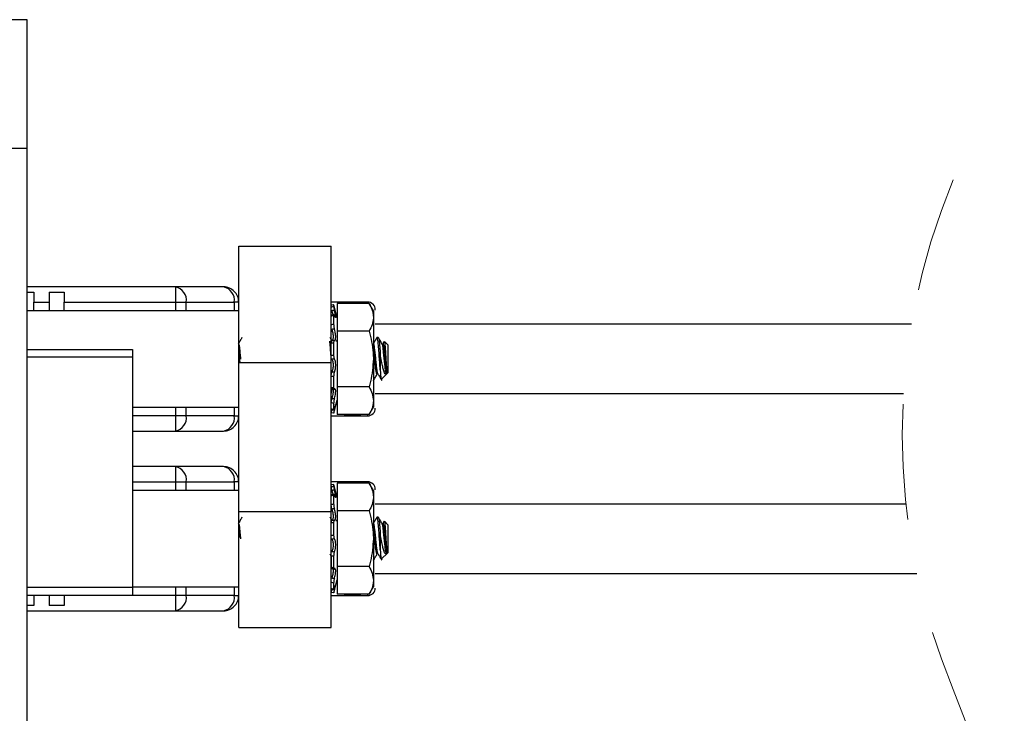
# Model space of a CAD drawing. Units: inches. Extents: x 0.3 to 8.1, y 0.3 to 10.7.
# Drawn here: x 5.4 to 6.3, y 3.6 to 4.2 of the extents above; entities that cross this region are included whole.
import ezdxf

# ---------------------------------------------------------------- set-up
doc = ezdxf.new("R2010")
doc.units = ezdxf.units.IN
doc.header["$MEASUREMENT"] = 0
doc.linetypes.add('HIDDEN', pattern=[0.075, 0.05, -0.025])

msp = doc.modelspace()

# ---------------------------------------------------------------- linework, layer by layer
at = {"color": 7, "linetype": 'Continuous', "lineweight": 25}
for p, q in [((5.45178, 4.18278), (5.43866, 4.18278)), ((5.45178, 4.07126), (5.45178, 4.18278)), ((5.45178, 4.07126), (5.43866, 4.07126)), ((5.45178, 3.12662), (5.45178, 4.07126)), ((5.63466, 3.88631), (5.63466, 3.98693)), ((5.63466, 3.98693), (5.71466, 3.98693)), ((5.71466, 3.88631), (5.71466, 3.98693)), ((5.58001, 3.95162), (5.45178, 3.95162)), ((5.58001, 3.95162), (5.58001, 3.93849)), ((5.62154, 3.95162), (5.58001, 3.95162)), ((5.45178, 3.94717), (5.45749, 3.94717)), ((5.45749, 3.94717), (5.45749, 3.93849)), ((5.47062, 3.94717), (5.48374, 3.94717)), ((5.47062, 3.94717), (5.47062, 3.93849)), ((5.48374, 3.94717), (5.48374, 3.93849)), ((5.45749, 3.93849), (5.47062, 3.93849)), ((5.45749, 3.93095), (5.45749, 3.93849)), ((5.47062, 3.93849), (5.47062, 3.93095)), ((5.48374, 3.93849), (5.58001, 3.93849)), ((5.48374, 3.93095), (5.48374, 3.93849)), ((5.58001, 3.93849), (5.58929, 3.93849)), ((5.58929, 3.93849), (5.63082, 3.93849)), ((5.63466, 3.93849), (5.63082, 3.93849)), ((5.74621, 3.93849), (5.71466, 3.93849)), ((5.71675, 3.93615), (5.71675, 3.93476)), ((5.71678, 3.93602), (5.71675, 3.93615)), ((5.71978, 3.92482), (5.71678, 3.93602)), ((5.71978, 3.93739), (5.71978, 3.91334)), ((5.7474, 3.93739), (5.71978, 3.93739)), ((5.72652, 3.93805), (5.73965, 3.93805)), ((5.72652, 3.93739), (5.72652, 3.93805)), ((5.73965, 3.93805), (5.73965, 3.93739)), ((5.75112, 3.93095), (5.7474, 3.93739)), ((5.63466, 3.93095), (5.45178, 3.93095)), ((5.7169, 3.92755), (5.71482, 3.92717)), ((5.71675, 3.92673), (5.71675, 3.9194)), ((5.75112, 3.93095), (5.75112, 3.92537)), ((5.75277, 3.9316), (5.75277, 3.93193)), ((5.75112, 3.92537), (5.75112, 3.88928)), ((6.21658, 3.91928), (5.75277, 3.91928)), ((5.71574, 3.91307), (5.71466, 3.91307)), ((5.71978, 3.91334), (5.71978, 3.86523)), ((5.7474, 3.91334), (5.71978, 3.91334)), ((5.71526, 3.90532), (5.71379, 3.90785)), ((5.71675, 3.903), (5.71675, 3.89253)), ((5.75533, 3.90795), (5.75429, 3.90795)), ((5.76047, 3.90437), (5.75928, 3.90234)), ((5.76047, 3.90437), (5.76053, 3.90445)), ((5.76366, 3.90137), (5.76059, 3.90443)), ((5.76366, 3.90137), (5.76366, 3.8772)), ((5.45178, 3.89754), (5.5428, 3.89754)), ((5.5428, 3.89754), (5.5428, 3.89098)), ((5.75708, 3.89376), (5.75708, 3.87976)), ((5.5428, 3.89098), (5.5428, 3.6915)), ((5.63466, 3.88631), (5.63466, 3.88928)), ((5.63466, 3.88631), (5.71466, 3.88631)), ((5.63466, 3.75743), (5.63466, 3.88631)), ((5.71466, 3.75743), (5.71466, 3.88631)), ((5.75112, 3.88928), (5.75112, 3.8532)), ((5.75796, 3.87149), (5.76366, 3.8772)), ((5.76249, 3.88077), (5.76249, 3.8761)), ((5.63464, 3.87074), (5.63466, 3.87078)), ((5.71675, 3.87404), (5.71675, 3.86443)), ((5.75112, 3.87062), (5.75116, 3.87062)), ((5.75116, 3.87062), (5.75132, 3.87105)), ((5.7474, 3.86523), (5.71978, 3.86523)), ((5.71978, 3.86523), (5.71978, 3.84117)), ((5.75277, 3.85928), (6.20966, 3.85928)), ((5.71675, 3.85089), (5.71675, 3.84581)), ((5.71678, 3.84255), (5.71978, 3.85375)), ((5.75112, 3.8532), (5.75112, 3.84762)), ((5.5428, 3.84762), (5.63466, 3.84762)), ((5.71547, 3.8461), (5.71528, 3.84536)), ((5.7474, 3.84117), (5.71978, 3.84117)), ((5.72652, 3.84051), (5.72652, 3.84117)), ((5.73965, 3.84117), (5.73965, 3.84051)), ((5.7474, 3.84117), (5.75112, 3.84762)), ((5.58929, 3.84007), (5.58001, 3.84007)), ((5.58001, 3.84007), (5.58001, 3.82694)), ((5.63082, 3.84007), (5.58929, 3.84007)), ((5.63082, 3.84007), (5.63466, 3.84007)), ((5.71466, 3.84007), (5.74621, 3.84007)), ((5.73965, 3.84051), (5.72652, 3.84051)), ((5.5428, 3.82694), (5.58001, 3.82694)), ((5.58001, 3.82694), (5.62154, 3.82694)), ((5.58001, 3.79612), (5.5428, 3.79612)), ((5.58001, 3.79612), (5.58001, 3.78299)), ((5.62154, 3.79612), (5.58001, 3.79612)), ((5.58001, 3.78299), (5.58929, 3.78299)), ((5.58929, 3.78299), (5.63082, 3.78299)), ((5.63466, 3.78299), (5.63082, 3.78299)), ((5.74621, 3.78299), (5.71466, 3.78299)), ((5.71978, 3.78189), (5.71978, 3.75784)), ((5.7474, 3.78189), (5.71978, 3.78189)), ((5.72652, 3.78255), (5.73965, 3.78255)), ((5.72652, 3.78189), (5.72652, 3.78255)), ((5.73965, 3.78255), (5.73965, 3.78189)), ((5.75112, 3.77545), (5.7474, 3.78189)), ((5.63466, 3.77545), (5.5428, 3.77545)), ((5.71675, 3.78065), (5.71675, 3.77926)), ((5.71678, 3.78052), (5.71675, 3.78065)), ((5.71978, 3.76931), (5.71678, 3.78052)), ((5.75112, 3.77545), (5.75112, 3.76987)), ((5.75277, 3.7761), (5.75277, 3.77643)), ((5.71466, 3.77163), (5.71469, 3.77117)), ((5.7169, 3.77205), (5.71482, 3.77167)), ((5.71675, 3.77123), (5.71675, 3.7639)), ((5.75112, 3.76987), (5.75112, 3.73378)), ((5.63466, 3.65709), (5.63466, 3.75743)), ((5.63466, 3.75743), (5.71466, 3.75743)), ((5.71574, 3.75757), (5.71466, 3.75757)), ((5.71466, 3.65709), (5.71466, 3.75743)), ((5.7474, 3.75784), (5.71978, 3.75784)), ((5.71978, 3.75784), (5.71978, 3.70972)), ((6.2117, 3.76378), (5.75277, 3.76378)), ((5.71526, 3.74981), (5.71379, 3.75235)), ((5.71675, 3.7475), (5.71675, 3.73703)), ((5.75533, 3.75245), (5.75429, 3.75245)), ((5.76047, 3.74887), (5.75928, 3.74684)), ((5.76047, 3.74887), (5.76053, 3.74895)), ((5.76366, 3.74587), (5.76059, 3.74893)), ((5.76366, 3.74587), (5.76366, 3.7217)), ((5.75112, 3.73378), (5.75112, 3.6977)), ((5.75708, 3.73826), (5.75708, 3.72426)), ((5.75796, 3.71599), (5.76366, 3.7217)), ((5.76249, 3.72527), (5.76249, 3.7206)), ((5.71345, 3.72072), (5.71466, 3.71865)), ((5.71466, 3.71884), (5.71466, 3.70911)), ((5.71675, 3.71854), (5.71675, 3.70893)), ((5.75112, 3.71512), (5.75116, 3.71512)), ((5.75116, 3.71512), (5.75132, 3.71555)), ((5.71978, 3.70972), (5.71978, 3.68567)), ((5.7474, 3.70972), (5.71978, 3.70972)), ((5.71678, 3.68705), (5.71978, 3.69825)), ((5.75112, 3.6977), (5.75112, 3.69211)), ((5.75277, 3.70378), (6.22125, 3.70378)), ((5.5428, 3.69211), (5.63466, 3.69211)), ((5.5428, 3.6915), (5.5428, 3.68494)), ((5.71547, 3.6906), (5.71528, 3.68986)), ((5.71675, 3.69539), (5.71675, 3.69031)), ((5.7474, 3.68567), (5.75112, 3.69211)), ((5.45178, 3.68494), (5.5428, 3.68494)), ((5.45749, 3.68457), (5.45749, 3.68494)), ((5.45749, 3.68457), (5.45749, 3.67589)), ((5.47062, 3.68457), (5.45749, 3.68457)), ((5.47062, 3.68494), (5.47062, 3.68457)), ((5.47062, 3.68457), (5.47062, 3.67589)), ((5.48374, 3.68457), (5.48374, 3.68494)), ((5.58001, 3.68457), (5.48374, 3.68457)), ((5.48374, 3.68457), (5.48374, 3.67589)), ((5.58929, 3.68457), (5.58001, 3.68457)), ((5.58001, 3.68457), (5.58001, 3.67144)), ((5.63082, 3.68457), (5.58929, 3.68457)), ((5.63082, 3.68457), (5.63466, 3.68457)), ((5.71466, 3.68457), (5.74621, 3.68457)), ((5.7474, 3.68567), (5.71978, 3.68567)), ((5.72652, 3.68501), (5.72652, 3.68567)), ((5.73965, 3.68501), (5.72652, 3.68501)), ((5.73965, 3.68567), (5.73965, 3.68501)), ((5.45749, 3.67589), (5.45178, 3.67589)), ((5.45178, 3.67144), (5.58001, 3.67144)), ((5.48374, 3.67589), (5.47062, 3.67589)), ((5.58001, 3.67144), (5.62154, 3.67144)), ((5.63466, 3.65709), (5.71466, 3.65709))]:
    msp.add_line(p, q, dxfattribs=at)
at = {"color": 8, "linetype": 'Continuous', "lineweight": 25}
for p, q in [((5.58001, 3.93849), (5.58001, 3.93095)), ((5.58929, 3.93095), (5.58929, 3.93849)), ((5.63082, 3.93849), (5.63082, 3.93095)), ((5.74621, 3.93739), (5.74621, 3.93849)), ((5.45178, 3.89098), (5.5428, 3.89098)), ((5.58001, 3.84762), (5.58001, 3.84007)), ((5.58929, 3.84007), (5.58929, 3.84762)), ((5.63082, 3.84762), (5.63082, 3.84007)), ((5.74621, 3.84007), (5.74621, 3.84117)), ((5.58001, 3.84007), (5.5428, 3.84007)), ((5.5428, 3.78299), (5.58001, 3.78299)), ((5.58001, 3.78299), (5.58001, 3.77545)), ((5.58929, 3.77545), (5.58929, 3.78299)), ((5.63082, 3.78299), (5.63082, 3.77545)), ((5.74621, 3.78189), (5.74621, 3.78299)), ((5.5428, 3.6915), (5.45178, 3.6915)), ((5.58001, 3.69211), (5.58001, 3.68457)), ((5.58929, 3.68457), (5.58929, 3.69211)), ((5.63082, 3.69211), (5.63082, 3.68457)), ((5.74621, 3.68457), (5.74621, 3.68567))]:
    msp.add_line(p, q, dxfattribs=at)
at = {"color": 7, "linetype": 'Continuous', "lineweight": 25, "flags": 128}
for points in [[(5.71675, 3.93615), (5.71531, 3.93577), (5.71466, 3.93559)], [(5.71675, 3.84241), (5.71531, 3.8428), (5.71466, 3.84297)], [(5.71528, 3.84536), (5.71617, 3.84521), (5.71742, 3.84499)], [(5.71675, 3.78065), (5.71531, 3.78027), (5.71466, 3.78009)], [(5.71675, 3.68691), (5.71531, 3.6873), (5.71466, 3.68747)], [(5.71528, 3.68986), (5.71617, 3.68971), (5.71742, 3.68949)]]:
    msp.add_lwpolyline(points, dxfattribs=at)
at = {"color": 7, "linetype": 'HIDDEN', "lineweight": 18}
for centre, start, end in [((6.78197, 3.82374), 157.38014, 202.61986), ((5.72337, 3.38266), 337.38014, 22.61986)]:
    msp.add_arc(centre, 0.57341, start, end, dxfattribs=at)
at = {"color": 7, "linetype": 'Continuous', "lineweight": 25}
for centre, radius, start, end in [((5.57769, 3.94013), 0.01171, 351.95001, 78.57871), ((5.61922, 3.94013), 0.01171, 351.95051, 78.57849), ((5.62154, 3.93849), 0.01312, 359.99979, 90.00043), ((5.74621, 3.93193), 0.00656, 359.99994, 90.00006), ((5.74621, 3.84663), 0.00656, 270.0003, 359.9997), ((5.57769, 3.83843), 0.01171, 281.42164, 8.04974), ((5.61922, 3.83843), 0.01171, 281.42186, 8.04923), ((5.62154, 3.84007), 0.01312, 269.99994, 359.99995), ((5.57769, 3.78463), 0.01171, 351.95021, 78.57841), ((5.61922, 3.78463), 0.01171, 351.95072, 78.57819), ((5.62154, 3.78299), 0.01312, 0.00005, 90.00006), ((5.74621, 3.77643), 0.00656, 0.0003, 89.9997), ((5.74621, 3.69113), 0.00656, 270.0003, 359.9997), ((5.57769, 3.68293), 0.01171, 281.42164, 8.04974), ((5.61922, 3.68293), 0.01171, 281.42186, 8.04923), ((5.62154, 3.68457), 0.01312, 269.99994, 359.99995)]:
    msp.add_arc(centre, radius, start, end, dxfattribs=at)
for points, knots in [([(5.71466, 3.93419), (5.71488, 3.93425), (5.71557, 3.93444), (5.71627, 3.93463), (5.71675, 3.93476)], [0, 0, 0, 0, 0.311714, 1, 1, 1, 1]), ([(5.71675, 3.93476), (5.71676, 3.93461), (5.71679, 3.93421), (5.71694, 3.93349), (5.71714, 3.93252), (5.71732, 3.9318), (5.71742, 3.93141)], [0, 0, 0, 0, 0.130803, 0.353203, 0.642627, 1, 1, 1, 1]), ([(5.7474, 3.93739), (5.74767, 3.93691), (5.74847, 3.93548), (5.7496, 3.93304), (5.75044, 3.93051), (5.75087, 3.92846), (5.75108, 3.92692), (5.7511, 3.92588), (5.75112, 3.92537)], [0, 0, 0, 0, 0.130475, 0.385647, 0.633787, 0.756429, 0.878432, 1, 1, 1, 1]), ([(5.71675, 3.92673), (5.71627, 3.92664), (5.71557, 3.92652), (5.71488, 3.9264), (5.71466, 3.92636)], [0, 0, 0, 0, 0.688618, 1, 1, 1, 1]), ([(5.71742, 3.93141), (5.717, 3.93133), (5.71629, 3.93121), (5.71558, 3.93108), (5.71528, 3.93103)], [0, 0, 0, 0, 0.583018, 1, 1, 1, 1]), ([(5.71528, 3.93103), (5.71529, 3.93098), (5.71548, 3.93025), (5.71577, 3.92905), (5.71598, 3.92788), (5.71607, 3.9274)], [0, 0, 0, 0, 0.037943, 0.607251, 1, 1, 1, 1]), ([(5.71742, 3.9266), (5.7174, 3.92664), (5.71736, 3.92675), (5.71729, 3.9269), (5.71722, 3.92705), (5.71716, 3.92717), (5.71709, 3.92728), (5.71702, 3.92737), (5.71695, 3.92742), (5.71688, 3.92742), (5.71683, 3.92736), (5.7168, 3.92728), (5.71677, 3.92718), (5.71676, 3.92705), (5.71675, 3.9269), (5.71675, 3.92679), (5.71675, 3.92673)], [0, 0, 0, 0, 0.080456, 0.20319, 0.290662, 0.367329, 0.430173, 0.523029, 0.554484, 0.578843, 0.625555, 0.676466, 0.734577, 0.807437, 0.896024, 1, 1, 1, 1]), ([(5.71742, 3.9266), (5.71746, 3.92649), (5.71765, 3.92604), (5.71779, 3.92554), (5.71843, 3.92487), (5.71857, 3.92578), (5.71843, 3.9266), (5.7182, 3.92812), (5.71784, 3.92973), (5.71755, 3.93087), (5.71742, 3.93141)], [0, 0, 0, 0, 0.042235, 0.170986, 0.222181, 0.276944, 0.399272, 0.578354, 0.800753, 1, 1, 1, 1]), ([(5.71466, 3.91894), (5.71488, 3.91899), (5.71557, 3.91915), (5.71627, 3.9193), (5.71675, 3.9194)], [0, 0, 0, 0, 0.311911, 1, 1, 1, 1]), ([(5.71675, 3.9194), (5.71676, 3.91908), (5.71678, 3.91839), (5.71692, 3.91734), (5.71711, 3.91625), (5.71732, 3.91554), (5.71742, 3.91519)], [0, 0, 0, 0, 0.225974, 0.483017, 0.743289, 1, 1, 1, 1]), ([(5.75112, 3.92537), (5.75111, 3.92508), (5.75108, 3.9229), (5.7502, 3.91867), (5.74835, 3.91516), (5.7474, 3.91334)], [0, 0, 0, 0, 0.0672507, 0.5159965, 1, 1, 1, 1]), ([(5.71742, 3.91519), (5.717, 3.91513), (5.71629, 3.91504), (5.71558, 3.91493), (5.71528, 3.91489)], [0, 0, 0, 0, 0.582931, 1, 1, 1, 1]), ([(5.71528, 3.91489), (5.71529, 3.91485), (5.7155, 3.91418), (5.71583, 3.91282), (5.71616, 3.91083), (5.7163, 3.90894), (5.71626, 3.90733), (5.71606, 3.90622), (5.71575, 3.90541), (5.71539, 3.90536), (5.71528, 3.90534)], [0, 0, 0, 0, 0.011572, 0.209113, 0.419812, 0.615268, 0.77673, 0.895452, 0.968994, 1, 1, 1, 1]), ([(5.71742, 3.90537), (5.71746, 3.90536), (5.7177, 3.90528), (5.71823, 3.90579), (5.71841, 3.90681), (5.71856, 3.90828), (5.71847, 3.91004), (5.71823, 3.91192), (5.71788, 3.91366), (5.71756, 3.91473), (5.71742, 3.91519)], [0, 0, 0, 0, 0.012999, 0.068798, 0.170756, 0.316806, 0.490398, 0.676568, 0.86196, 1, 1, 1, 1]), ([(5.7474, 3.91334), (5.74894, 3.90714), (5.75091, 3.8992), (5.75108, 3.89107), (5.75112, 3.88928)], [0, 0, 0, 0, 0.780908, 1, 1, 1, 1]), ([(5.63747, 3.90781), (5.63694, 3.90689), (5.63588, 3.90507), (5.63481, 3.90325), (5.63428, 3.90234)], [0, 0, 0, 0, 0.500648, 1, 1, 1, 1]), ([(5.63658, 3.88923), (5.63658, 3.88925), (5.6364, 3.89097), (5.63611, 3.89412), (5.63555, 3.89816), (5.63538, 3.9009), (5.63478, 3.90199), (5.63466, 3.90222)], [0, 0, 0, 0, 0.003828, 0.394603, 0.716192, 0.942522, 1, 1, 1, 1]), ([(5.71466, 3.88988), (5.71449, 3.89208), (5.71416, 3.89626), (5.71387, 3.90116), (5.7135, 3.90382), (5.7134, 3.90453)], [0, 0, 0, 0, 0.451168, 0.855632, 1, 1, 1, 1]), ([(5.71366, 3.90795), (5.71385, 3.90749), (5.71449, 3.90588), (5.71459, 3.90413), (5.71466, 3.90289)], [0, 0, 0, 0, 0.287656, 1, 1, 1, 1]), ([(5.71675, 3.903), (5.71627, 3.90299), (5.71557, 3.90298), (5.71488, 3.90297), (5.71466, 3.90297)], [0, 0, 0, 0, 0.688446, 1, 1, 1, 1]), ([(5.71528, 3.90534), (5.71558, 3.90534), (5.71629, 3.90535), (5.717, 3.90536), (5.71742, 3.90537)], [0, 0, 0, 0, 0.416903, 1, 1, 1, 1]), ([(5.71742, 3.90537), (5.71732, 3.90536), (5.71705, 3.90532), (5.71691, 3.90474), (5.71676, 3.90401), (5.71675, 3.90338), (5.71675, 3.903)], [0, 0, 0, 0, 0.104279, 0.289169, 0.580353, 1, 1, 1, 1]), ([(5.71978, 3.90606), (5.71959, 3.90573), (5.71929, 3.90521), (5.71899, 3.90469), (5.71888, 3.90451)], [0, 0, 0, 0, 0.637185, 1, 1, 1, 1]), ([(5.75413, 3.90781), (5.7536, 3.90689), (5.75254, 3.90507), (5.75148, 3.90325), (5.75095, 3.90234)], [0, 0, 0, 0, 0.50065, 1, 1, 1, 1]), ([(5.75512, 3.87644), (5.75501, 3.87663), (5.75443, 3.8777), (5.75438, 3.87925), (5.75401, 3.88179), (5.75372, 3.88491), (5.75322, 3.88945), (5.75277, 3.89411), (5.75223, 3.89817), (5.75202, 3.90101), (5.75135, 3.90221), (5.75116, 3.90253)], [0, 0, 0, 0, 0.024575, 0.137103, 0.16829, 0.316331, 0.491288, 0.685576, 0.845466, 0.957995, 1, 1, 1, 1]), ([(5.75708, 3.87976), (5.75697, 3.88126), (5.75673, 3.88443), (5.75631, 3.89005), (5.7559, 3.89589), (5.75534, 3.9023), (5.75518, 3.90481), (5.7544, 3.90846), (5.75418, 3.90768), (5.75412, 3.90749)], [0, 0, 0, 0, 0.15622, 0.3307125, 0.5812573, 0.7873253, 0.9315936, 0.9832239, 1, 1, 1, 1]), ([(5.75533, 3.90795), (5.75551, 3.90749), (5.75621, 3.90573), (5.75638, 3.9018), (5.75681, 3.89756), (5.75701, 3.89467), (5.75708, 3.89376)], [0, 0, 0, 0, 0.103912, 0.394271, 0.80901, 1, 1, 1, 1]), ([(5.75863, 3.90241), (5.7581, 3.90331), (5.75704, 3.90513), (5.75598, 3.90694), (5.75545, 3.90785)], [0, 0, 0, 0, 0.4995673, 1, 1, 1, 1]), ([(5.76249, 3.8761), (5.76233, 3.8765), (5.76182, 3.87773), (5.7615, 3.88048), (5.76103, 3.88446), (5.76053, 3.88928), (5.76007, 3.89411), (5.75951, 3.89816), (5.75934, 3.90089), (5.75874, 3.90198), (5.75862, 3.9022)], [0, 0, 0, 0, 0.049126, 0.150266, 0.310312, 0.504791, 0.69927, 0.859317, 0.971956, 1, 1, 1, 1]), ([(5.76249, 3.88077), (5.76235, 3.88207), (5.76203, 3.8849), (5.76155, 3.88948), (5.76111, 3.894), (5.76056, 3.89847), (5.76037, 3.90043), (5.75959, 3.90292), (5.75935, 3.9023), (5.75928, 3.90212)], [0, 0, 0, 0, 0.174279, 0.380244, 0.608967, 0.797194, 0.929667, 0.979298, 1, 1, 1, 1]), ([(5.76059, 3.90443), (5.76059, 3.90443), (5.76073, 3.90439), (5.76071, 3.90402), (5.76083, 3.90366), (5.76092, 3.90297), (5.76102, 3.90218), (5.76111, 3.90126), (5.76121, 3.90014), (5.76131, 3.89891), (5.7614, 3.8976), (5.76149, 3.89614), (5.76158, 3.89461), (5.76168, 3.89305), (5.76177, 3.89147), (5.76187, 3.8899), (5.76197, 3.88833), (5.76207, 3.88681), (5.76217, 3.88533), (5.76226, 3.88396), (5.76234, 3.88281), (5.76241, 3.88177), (5.76247, 3.88101), (5.76249, 3.88077)], [0, 0, 0, 0, 0.00021, 0.017378, 0.033327, 0.052392, 0.103212, 0.134861, 0.168599, 0.246337, 0.289976, 0.334714, 0.431477, 0.482976, 0.531627, 0.631588, 0.682195, 0.729933, 0.823759, 0.869129, 0.903874, 0.969543, 1, 1, 1, 1]), ([(5.63584, 3.88643), (5.63574, 3.88738), (5.63545, 3.89004), (5.63509, 3.89368), (5.63477, 3.89637), (5.63466, 3.89735)], [0, 0, 0, 0, 0.26098, 0.729705, 1, 1, 1, 1]), ([(5.71466, 3.89236), (5.71488, 3.89238), (5.71557, 3.89245), (5.71627, 3.8925), (5.71675, 3.89253)], [0, 0, 0, 0, 0.31175, 1, 1, 1, 1]), ([(5.71675, 3.89253), (5.71675, 3.89216), (5.71677, 3.89145), (5.7169, 3.89047), (5.71706, 3.88966), (5.71731, 3.88925), (5.71742, 3.88908)], [0, 0, 0, 0, 0.313164, 0.600308, 0.832048, 1, 1, 1, 1]), ([(5.75449, 3.87643), (5.75445, 3.87622), (5.75439, 3.87594), (5.75378, 3.87634), (5.7537, 3.87784), (5.75305, 3.88042), (5.75274, 3.88448), (5.7522, 3.88928), (5.75167, 3.8941), (5.75142, 3.89733), (5.75114, 3.89883), (5.75112, 3.89894)], [0, 0, 0, 0, 0.019129, 0.025366, 0.080266, 0.193293, 0.37215, 0.589487, 0.806823, 0.98568, 1, 1, 1, 1]), ([(5.76249, 3.8761), (5.76209, 3.87615), (5.76093, 3.87628), (5.76017, 3.87881), (5.75929, 3.88186), (5.7584, 3.88649), (5.75763, 3.89051), (5.75719, 3.89312), (5.75708, 3.89376)], [0, 0, 0, 0, 0.059189, 0.173033, 0.353682, 0.58614, 0.898142, 1, 1, 1, 1]), ([(5.71742, 3.88908), (5.717, 3.88906), (5.71629, 3.88902), (5.71558, 3.88898), (5.71528, 3.88897)], [0, 0, 0, 0, 0.583009, 1, 1, 1, 1]), ([(5.71528, 3.88897), (5.71529, 3.88895), (5.71554, 3.88863), (5.71588, 3.88773), (5.71618, 3.8862), (5.71631, 3.88436), (5.71625, 3.88245), (5.71601, 3.88065), (5.7157, 3.87923), (5.71539, 3.87846), (5.71528, 3.8782)], [0, 0, 0, 0, 0.005132, 0.109507, 0.257192, 0.429321, 0.606591, 0.775143, 0.923561, 1, 1, 1, 1]), ([(5.71742, 3.878), (5.71746, 3.87809), (5.71773, 3.87865), (5.71809, 3.87986), (5.71841, 3.88167), (5.71854, 3.88362), (5.71849, 3.88549), (5.71826, 3.88709), (5.71796, 3.88831), (5.71756, 3.88887), (5.71742, 3.88908)], [0, 0, 0, 0, 0.0264, 0.162941, 0.331125, 0.508186, 0.675227, 0.820395, 0.934892, 1, 1, 1, 1]), ([(5.75112, 3.88928), (5.75063, 3.88272), (5.75002, 3.87458), (5.74782, 3.86675), (5.7474, 3.86523)], [0, 0, 0, 0, 0.805274, 1, 1, 1, 1]), ([(5.71466, 3.87434), (5.71467, 3.87471), (5.71469, 3.87545), (5.71482, 3.87652), (5.71499, 3.87744), (5.7152, 3.87797), (5.71528, 3.8782)], [0, 0, 0, 0, 0.282645, 0.565327, 0.817954, 1, 1, 1, 1]), ([(5.71528, 3.8782), (5.71558, 3.87817), (5.71629, 3.8781), (5.717, 3.87804), (5.71742, 3.878)], [0, 0, 0, 0, 0.417043, 1, 1, 1, 1]), ([(5.71742, 3.878), (5.71732, 3.87777), (5.71711, 3.87724), (5.71692, 3.87631), (5.71678, 3.87522), (5.71676, 3.87445), (5.71675, 3.87404)], [0, 0, 0, 0, 0.184356, 0.424141, 0.695859, 1, 1, 1, 1]), ([(5.75131, 3.87074), (5.75184, 3.87166), (5.7529, 3.87348), (5.75396, 3.8753), (5.7545, 3.87621)], [0, 0, 0, 0, 0.5005981, 1, 1, 1, 1]), ([(5.75511, 3.87622), (5.75565, 3.87531), (5.75671, 3.87349), (5.75777, 3.87167), (5.7583, 3.87076)], [0, 0, 0, 0, 0.499354, 1, 1, 1, 1]), ([(5.75708, 3.87976), (5.7571, 3.87935), (5.75714, 3.87855), (5.75721, 3.87739), (5.75728, 3.8763), (5.75735, 3.87531), (5.75742, 3.87442), (5.75749, 3.87365), (5.75756, 3.87298), (5.75764, 3.87244), (5.7577, 3.87202), (5.75779, 3.87172), (5.75782, 3.87155), (5.75792, 3.87145), (5.75794, 3.87149), (5.75795, 3.8715)], [0, 0, 0, 0, 0.146516, 0.284864, 0.415707, 0.535821, 0.639766, 0.731871, 0.812299, 0.878795, 0.928731, 0.964878, 0.986646, 0.99605, 1, 1, 1, 1]), ([(5.71675, 3.87404), (5.71627, 3.87411), (5.71557, 3.8742), (5.71488, 3.87431), (5.71466, 3.87434)], [0, 0, 0, 0, 0.6881385, 1, 1, 1, 1]), ([(5.71528, 3.86317), (5.71519, 3.86309), (5.71501, 3.86293), (5.71474, 3.86336), (5.71469, 3.86388), (5.71467, 3.86435), (5.71466, 3.86461)], [0, 0, 0, 0, 0.148926, 0.302995, 0.60151, 1, 1, 1, 1]), ([(5.71466, 3.86461), (5.71488, 3.86459), (5.71557, 3.86454), (5.71627, 3.86447), (5.71675, 3.86443)], [0, 0, 0, 0, 0.311439, 1, 1, 1, 1]), ([(5.71513, 3.86308), (5.71509, 3.86295), (5.71496, 3.86246), (5.71482, 3.86161), (5.71469, 3.86058), (5.71467, 3.85992), (5.71466, 3.85963)], [0, 0, 0, 0, 0.114815, 0.433179, 0.745859, 1, 1, 1, 1]), ([(5.71742, 3.86304), (5.717, 3.86307), (5.71629, 3.86311), (5.71558, 3.86315), (5.71528, 3.86317)], [0, 0, 0, 0, 0.583147, 1, 1, 1, 1]), ([(5.716, 3.86313), (5.71605, 3.86306), (5.71632, 3.8627), (5.71626, 3.86165), (5.71625, 3.86018), (5.71598, 3.85839), (5.71565, 3.85673), (5.71538, 3.85569), (5.71528, 3.85529)], [0, 0, 0, 0, 0.02937, 0.170246, 0.364736, 0.59516, 0.844667, 1, 1, 1, 1]), ([(5.71675, 3.86443), (5.71676, 3.86414), (5.71678, 3.86367), (5.71683, 3.86313), (5.71715, 3.86273), (5.71732, 3.86293), (5.71742, 3.86304)], [0, 0, 0, 0, 0.4095442, 0.6857669, 0.8261463, 1, 1, 1, 1]), ([(5.71794, 3.86338), (5.7179, 3.86339), (5.71768, 3.86348), (5.71753, 3.86324), (5.71742, 3.86304)], [0, 0, 0, 0, 0.185714, 1, 1, 1, 1]), ([(5.71742, 3.85494), (5.71746, 3.8551), (5.7177, 3.85594), (5.71805, 3.85747), (5.71839, 3.85943), (5.71852, 3.86112), (5.71855, 3.86241), (5.7183, 3.86305), (5.71821, 3.86329)], [0, 0, 0, 0, 0.058381, 0.30913, 0.553718, 0.75985, 0.90997, 1, 1, 1, 1]), ([(5.7474, 3.86523), (5.74844, 3.8633), (5.75047, 3.85954), (5.75091, 3.85528), (5.75112, 3.8532)], [0, 0, 0, 0, 0.510329, 1, 1, 1, 1]), ([(5.71466, 3.85143), (5.71467, 3.85169), (5.7147, 3.85229), (5.71484, 3.85325), (5.71502, 3.85428), (5.7152, 3.85496), (5.71528, 3.85529)], [0, 0, 0, 0, 0.201631, 0.458873, 0.743555, 1, 1, 1, 1]), ([(5.71675, 3.85089), (5.71627, 3.85102), (5.71557, 3.85119), (5.71488, 3.85137), (5.71466, 3.85143)], [0, 0, 0, 0, 0.688134, 1, 1, 1, 1]), ([(5.71528, 3.85529), (5.71558, 3.85524), (5.71629, 3.85512), (5.717, 3.855), (5.71742, 3.85494)], [0, 0, 0, 0, 0.41705, 1, 1, 1, 1]), ([(5.71742, 3.85494), (5.71733, 3.85459), (5.71714, 3.85388), (5.71694, 3.85282), (5.71679, 3.85183), (5.71676, 3.85119), (5.71675, 3.85089)], [0, 0, 0, 0, 0.264604, 0.53575, 0.784061, 1, 1, 1, 1]), ([(5.71742, 3.84499), (5.71746, 3.84516), (5.71767, 3.84595), (5.71804, 3.8472), (5.71825, 3.84862), (5.71861, 3.84935), (5.7184, 3.84995), (5.7181, 3.8489), (5.7178, 3.84829), (5.71755, 3.84747), (5.71742, 3.84703)], [0, 0, 0, 0, 0.06584, 0.312857, 0.500106, 0.604949, 0.626513, 0.693115, 0.835432, 1, 1, 1, 1]), ([(5.75112, 3.8532), (5.75111, 3.85291), (5.7511, 3.85216), (5.75095, 3.85046), (5.75047, 3.84809), (5.74967, 3.84577), (5.74886, 3.84393), (5.74817, 3.84254), (5.74765, 3.84163), (5.7474, 3.84117)], [0, 0, 0, 0, 0.067125, 0.177603, 0.402088, 0.634011, 0.75384, 0.875915, 1, 1, 1, 1]), ([(5.71466, 3.84628), (5.71488, 3.84623), (5.71557, 3.84608), (5.71627, 3.84592), (5.71675, 3.84581)], [0, 0, 0, 0, 0.311428, 1, 1, 1, 1]), ([(5.71497, 3.84621), (5.71492, 3.84598), (5.71482, 3.8455), (5.7147, 3.84489), (5.71467, 3.84451), (5.71466, 3.84438)], [0, 0, 0, 0, 0.3853034, 0.7829807, 1, 1, 1, 1]), ([(5.71469, 3.84307), (5.71469, 3.84309), (5.71475, 3.84329), (5.71486, 3.84375), (5.71505, 3.84449), (5.7152, 3.84506), (5.71528, 3.84536)], [0, 0, 0, 0, 0.0298239, 0.2543151, 0.604722, 1, 1, 1, 1]), ([(5.71675, 3.84581), (5.71675, 3.84569), (5.71675, 3.84548), (5.71704, 3.84581), (5.71715, 3.84627), (5.71731, 3.84673), (5.71742, 3.84703)], [0, 0, 0, 0, 0.133875, 0.230722, 0.50923, 1, 1, 1, 1]), ([(5.71742, 3.84499), (5.71733, 3.84466), (5.71717, 3.84405), (5.71696, 3.84326), (5.71683, 3.84273), (5.71676, 3.84248), (5.71675, 3.84241)], [0, 0, 0, 0, 0.391056, 0.709787, 0.920793, 1, 1, 1, 1]), ([(5.7474, 3.78189), (5.74767, 3.78141), (5.74847, 3.77998), (5.7496, 3.77754), (5.75044, 3.77501), (5.75087, 3.77296), (5.75108, 3.77142), (5.7511, 3.77038), (5.75112, 3.76987)], [0, 0, 0, 0, 0.130477, 0.385648, 0.63379, 0.75643, 0.878434, 1, 1, 1, 1]), ([(5.71466, 3.77868), (5.71488, 3.77874), (5.71557, 3.77894), (5.71627, 3.77913), (5.71675, 3.77926)], [0, 0, 0, 0, 0.311713, 1, 1, 1, 1]), ([(5.71528, 3.77553), (5.71519, 3.77588), (5.71503, 3.77656), (5.71484, 3.77748), (5.7147, 3.77817), (5.71467, 3.77855), (5.71466, 3.77868)], [0, 0, 0, 0, 0.3418961, 0.644395, 0.8744532, 1, 1, 1, 1]), ([(5.71742, 3.77591), (5.717, 3.77583), (5.71629, 3.77571), (5.71558, 3.77558), (5.71528, 3.77553)], [0, 0, 0, 0, 0.583018, 1, 1, 1, 1]), ([(5.71528, 3.77553), (5.71529, 3.77548), (5.71548, 3.77475), (5.71577, 3.77355), (5.71598, 3.77238), (5.71607, 3.7719)], [0, 0, 0, 0, 0.037937, 0.607242, 1, 1, 1, 1]), ([(5.71675, 3.77926), (5.71676, 3.77911), (5.71679, 3.77871), (5.71694, 3.77799), (5.71714, 3.77702), (5.71732, 3.7763), (5.71742, 3.77591)], [0, 0, 0, 0, 0.130803, 0.353203, 0.642627, 1, 1, 1, 1]), ([(5.71742, 3.7711), (5.71746, 3.77099), (5.71765, 3.77054), (5.71779, 3.77004), (5.71843, 3.76937), (5.71857, 3.77028), (5.71843, 3.7711), (5.7182, 3.77262), (5.71784, 3.77423), (5.71755, 3.77537), (5.71742, 3.77591)], [0, 0, 0, 0, 0.04224, 0.170988, 0.222183, 0.276948, 0.399272, 0.578354, 0.800751, 1, 1, 1, 1]), ([(5.71675, 3.77123), (5.71627, 3.77114), (5.71557, 3.77102), (5.71488, 3.7709), (5.71466, 3.77086)], [0, 0, 0, 0, 0.688616, 1, 1, 1, 1]), ([(5.71466, 3.76344), (5.71488, 3.76349), (5.71557, 3.76364), (5.71627, 3.76379), (5.71675, 3.7639)], [0, 0, 0, 0, 0.311911, 1, 1, 1, 1]), ([(5.71742, 3.7711), (5.7174, 3.77114), (5.71736, 3.77125), (5.71729, 3.7714), (5.71722, 3.77155), (5.71716, 3.77167), (5.71709, 3.77178), (5.71702, 3.77187), (5.71695, 3.77191), (5.71688, 3.77192), (5.71683, 3.77186), (5.7168, 3.77178), (5.71677, 3.77168), (5.71676, 3.77155), (5.71675, 3.7714), (5.71675, 3.77129), (5.71675, 3.77123)], [0, 0, 0, 0, 0.0804442, 0.2031795, 0.2906519, 0.3673325, 0.430165, 0.5230222, 0.5544774, 0.5788373, 0.6255495, 0.6764481, 0.7345599, 0.8074487, 0.896023, 1, 1, 1, 1]), ([(5.71675, 3.7639), (5.71676, 3.76358), (5.71678, 3.76289), (5.71692, 3.76184), (5.71711, 3.76075), (5.71732, 3.76004), (5.71742, 3.75969)], [0, 0, 0, 0, 0.225974, 0.483017, 0.743289, 1, 1, 1, 1]), ([(5.75112, 3.76987), (5.75111, 3.76958), (5.75108, 3.76739), (5.7502, 3.76316), (5.74835, 3.75966), (5.7474, 3.75784)], [0, 0, 0, 0, 0.067253, 0.516, 1, 1, 1, 1]), ([(5.71528, 3.75939), (5.71519, 3.75971), (5.715, 3.7604), (5.71482, 3.76146), (5.71469, 3.76248), (5.71467, 3.76314), (5.71466, 3.76344)], [0, 0, 0, 0, 0.247126, 0.517903, 0.783846, 1, 1, 1, 1]), ([(5.71528, 3.7599), (5.71519, 3.75997), (5.71501, 3.76013), (5.71474, 3.7597), (5.71469, 3.75918), (5.71467, 3.75872), (5.71466, 3.75845)], [0, 0, 0, 0, 0.148926, 0.302995, 0.60151, 1, 1, 1, 1]), ([(5.71742, 3.75969), (5.717, 3.75963), (5.71629, 3.75953), (5.71558, 3.75943), (5.71528, 3.75939)], [0, 0, 0, 0, 0.58293, 1, 1, 1, 1]), ([(5.71528, 3.75939), (5.71529, 3.75935), (5.7155, 3.75868), (5.71583, 3.75732), (5.71616, 3.75533), (5.7163, 3.75344), (5.71626, 3.75182), (5.71606, 3.75072), (5.71575, 3.74991), (5.71539, 3.74986), (5.71528, 3.74984)], [0, 0, 0, 0, 0.01157, 0.209111, 0.41981, 0.615267, 0.776731, 0.895452, 0.968994, 1, 1, 1, 1]), ([(5.71742, 3.74987), (5.71746, 3.74985), (5.7177, 3.74978), (5.71823, 3.75029), (5.71841, 3.75131), (5.71856, 3.75278), (5.71847, 3.75454), (5.71823, 3.75642), (5.71788, 3.75815), (5.71756, 3.75923), (5.71742, 3.75969)], [0, 0, 0, 0, 0.012999, 0.068799, 0.170755, 0.316807, 0.490398, 0.676564, 0.861961, 1, 1, 1, 1]), ([(5.7474, 3.75784), (5.74894, 3.75164), (5.75091, 3.7437), (5.75108, 3.73556), (5.75112, 3.73378)], [0, 0, 0, 0, 0.780908, 1, 1, 1, 1]), ([(5.63747, 3.75231), (5.63694, 3.75139), (5.63588, 3.74957), (5.63481, 3.74775), (5.63428, 3.74684)], [0, 0, 0, 0, 0.500642, 1, 1, 1, 1]), ([(5.71366, 3.75245), (5.71385, 3.75199), (5.71449, 3.75038), (5.71459, 3.74863), (5.71466, 3.74739)], [0, 0, 0, 0, 0.287656, 1, 1, 1, 1]), ([(5.71675, 3.7475), (5.71627, 3.74749), (5.71557, 3.74747), (5.71488, 3.74747), (5.71466, 3.74747)], [0, 0, 0, 0, 0.688446, 1, 1, 1, 1]), ([(5.71528, 3.74984), (5.71558, 3.74984), (5.71629, 3.74985), (5.717, 3.74986), (5.71742, 3.74987)], [0, 0, 0, 0, 0.416903, 1, 1, 1, 1]), ([(5.71742, 3.74987), (5.71732, 3.74986), (5.71705, 3.74982), (5.71691, 3.74924), (5.71676, 3.74851), (5.71675, 3.74788), (5.71675, 3.7475)], [0, 0, 0, 0, 0.104276, 0.289174, 0.580347, 1, 1, 1, 1]), ([(5.71978, 3.75056), (5.71959, 3.75023), (5.71929, 3.74971), (5.71899, 3.74919), (5.71888, 3.749)], [0, 0, 0, 0, 0.636929, 1, 1, 1, 1]), ([(5.75413, 3.75231), (5.7536, 3.75139), (5.75254, 3.74957), (5.75148, 3.74775), (5.75095, 3.74684)], [0, 0, 0, 0, 0.500644, 1, 1, 1, 1]), ([(5.75512, 3.72094), (5.75501, 3.72113), (5.75443, 3.7222), (5.75438, 3.72375), (5.75401, 3.72629), (5.75372, 3.72941), (5.75322, 3.73395), (5.75277, 3.73861), (5.75223, 3.74267), (5.75202, 3.74551), (5.75135, 3.74671), (5.75116, 3.74703)], [0, 0, 0, 0, 0.024575, 0.137103, 0.16829, 0.316333, 0.491289, 0.685577, 0.845467, 0.957995, 1, 1, 1, 1]), ([(5.75708, 3.72426), (5.75697, 3.72576), (5.75673, 3.72893), (5.75631, 3.73455), (5.7559, 3.74039), (5.75534, 3.7468), (5.75518, 3.74931), (5.7544, 3.75296), (5.75418, 3.75218), (5.75412, 3.75199)], [0, 0, 0, 0, 0.156221, 0.330714, 0.581259, 0.787327, 0.931594, 0.983225, 1, 1, 1, 1]), ([(5.75533, 3.75245), (5.75551, 3.75199), (5.75621, 3.75023), (5.75638, 3.7463), (5.75681, 3.74206), (5.75701, 3.73917), (5.75708, 3.73826)], [0, 0, 0, 0, 0.103912, 0.3942705, 0.8090092, 1, 1, 1, 1]), ([(5.75863, 3.74691), (5.7581, 3.74781), (5.75704, 3.74963), (5.75598, 3.75144), (5.75545, 3.75235)], [0, 0, 0, 0, 0.499562, 1, 1, 1, 1]), ([(5.76249, 3.72527), (5.76235, 3.72657), (5.76203, 3.7294), (5.76155, 3.73398), (5.76111, 3.7385), (5.76056, 3.74297), (5.76037, 3.74493), (5.75959, 3.74742), (5.75935, 3.7468), (5.75928, 3.74662)], [0, 0, 0, 0, 0.174281, 0.380245, 0.608968, 0.797196, 0.929668, 0.979299, 1, 1, 1, 1]), ([(5.76059, 3.74893), (5.76059, 3.74893), (5.76073, 3.74889), (5.76071, 3.74852), (5.76083, 3.74816), (5.76092, 3.74747), (5.76102, 3.74668), (5.76111, 3.74577), (5.76121, 3.74464), (5.76131, 3.74341), (5.7614, 3.7421), (5.76149, 3.74064), (5.76158, 3.73911), (5.76168, 3.73755), (5.76177, 3.73597), (5.76187, 3.7344), (5.76197, 3.73283), (5.76207, 3.73131), (5.76217, 3.72983), (5.76226, 3.72846), (5.76234, 3.72731), (5.76241, 3.72627), (5.76247, 3.72551), (5.76249, 3.72527)], [0, 0, 0, 0, 0.00021, 0.017376, 0.033327, 0.052391, 0.103211, 0.13486, 0.168598, 0.246337, 0.289974, 0.334713, 0.431477, 0.482976, 0.531626, 0.631587, 0.682194, 0.729933, 0.823758, 0.86913, 0.903874, 0.969542, 1, 1, 1, 1]), ([(5.63658, 3.73373), (5.63658, 3.73375), (5.6364, 3.73547), (5.63611, 3.73862), (5.63555, 3.74266), (5.63538, 3.7454), (5.63478, 3.74649), (5.63466, 3.74672)], [0, 0, 0, 0, 0.003875, 0.394632, 0.716206, 0.942525, 1, 1, 1, 1]), ([(5.63542, 3.73487), (5.63529, 3.73621), (5.63505, 3.73854), (5.63477, 3.74087), (5.63466, 3.74185)], [0, 0, 0, 0, 0.5773852, 1, 1, 1, 1]), ([(5.75449, 3.72093), (5.75445, 3.72072), (5.75439, 3.72044), (5.75378, 3.72084), (5.7537, 3.72234), (5.75305, 3.72492), (5.75274, 3.72898), (5.7522, 3.73378), (5.75167, 3.7386), (5.75142, 3.74183), (5.75114, 3.74333), (5.75112, 3.74344)], [0, 0, 0, 0, 0.019128, 0.025364, 0.080264, 0.193291, 0.37215, 0.589486, 0.806823, 0.98568, 1, 1, 1, 1]), ([(5.76249, 3.7206), (5.76233, 3.721), (5.76182, 3.72223), (5.7615, 3.72498), (5.76103, 3.72896), (5.76053, 3.73378), (5.76007, 3.73861), (5.75951, 3.74266), (5.75934, 3.74539), (5.75874, 3.74648), (5.75862, 3.7467)], [0, 0, 0, 0, 0.049126, 0.150266, 0.310313, 0.504792, 0.69927, 0.859317, 0.971956, 1, 1, 1, 1]), ([(5.71466, 3.73686), (5.71488, 3.73688), (5.71557, 3.73694), (5.71627, 3.737), (5.71675, 3.73703)], [0, 0, 0, 0, 0.3117504, 1, 1, 1, 1]), ([(5.71742, 3.73358), (5.717, 3.73356), (5.71629, 3.73352), (5.71558, 3.73348), (5.71528, 3.73347)], [0, 0, 0, 0, 0.583009, 1, 1, 1, 1]), ([(5.71528, 3.73347), (5.71529, 3.73345), (5.71554, 3.73313), (5.71588, 3.73222), (5.71618, 3.7307), (5.71631, 3.72886), (5.71625, 3.72695), (5.71601, 3.72515), (5.7157, 3.72373), (5.71539, 3.72296), (5.71528, 3.7227)], [0, 0, 0, 0, 0.00513, 0.109503, 0.257189, 0.42932, 0.606588, 0.77514, 0.923561, 1, 1, 1, 1]), ([(5.71675, 3.73703), (5.71675, 3.73666), (5.71677, 3.73595), (5.7169, 3.73497), (5.71706, 3.73415), (5.71731, 3.73375), (5.71742, 3.73358)], [0, 0, 0, 0, 0.313169, 0.600304, 0.832049, 1, 1, 1, 1]), ([(5.71742, 3.7225), (5.71746, 3.72259), (5.71773, 3.72314), (5.71809, 3.72436), (5.71841, 3.72617), (5.71854, 3.72812), (5.71849, 3.72999), (5.71826, 3.73159), (5.71796, 3.73281), (5.71756, 3.73337), (5.71742, 3.73358)], [0, 0, 0, 0, 0.026398, 0.162941, 0.331127, 0.508186, 0.675225, 0.820397, 0.934893, 1, 1, 1, 1]), ([(5.75112, 3.73378), (5.75063, 3.72722), (5.75002, 3.71908), (5.74782, 3.71125), (5.7474, 3.70972)], [0, 0, 0, 0, 0.805273, 1, 1, 1, 1]), ([(5.76249, 3.7206), (5.76209, 3.72065), (5.76093, 3.72078), (5.76017, 3.72331), (5.75929, 3.72636), (5.7584, 3.73099), (5.75763, 3.73501), (5.75719, 3.73762), (5.75708, 3.73826)], [0, 0, 0, 0, 0.059189, 0.173032, 0.353682, 0.58614, 0.898141, 1, 1, 1, 1]), ([(5.71528, 3.7227), (5.71558, 3.72267), (5.71629, 3.7226), (5.717, 3.72253), (5.71742, 3.7225)], [0, 0, 0, 0, 0.417043, 1, 1, 1, 1]), ([(5.71742, 3.7225), (5.71732, 3.72227), (5.71711, 3.72174), (5.71692, 3.72081), (5.71678, 3.71972), (5.71676, 3.71895), (5.71675, 3.71854)], [0, 0, 0, 0, 0.184357, 0.424144, 0.695857, 1, 1, 1, 1]), ([(5.75708, 3.72426), (5.7571, 3.72385), (5.75714, 3.72305), (5.75721, 3.72189), (5.75728, 3.7208), (5.75735, 3.71981), (5.75742, 3.71892), (5.75749, 3.71815), (5.75756, 3.71748), (5.75764, 3.71694), (5.7577, 3.71652), (5.75779, 3.71622), (5.75782, 3.71605), (5.75792, 3.71595), (5.75794, 3.71599), (5.75795, 3.716)], [0, 0, 0, 0, 0.146517, 0.284862, 0.415706, 0.535819, 0.639768, 0.731867, 0.812299, 0.878795, 0.928731, 0.964878, 0.986646, 0.99605, 1, 1, 1, 1]), ([(5.71675, 3.71854), (5.71627, 3.7186), (5.71557, 3.7187), (5.71488, 3.71881), (5.71466, 3.71884)], [0, 0, 0, 0, 0.688139, 1, 1, 1, 1]), ([(5.75131, 3.71524), (5.75184, 3.71616), (5.7529, 3.71798), (5.75396, 3.7198), (5.7545, 3.72071)], [0, 0, 0, 0, 0.5006, 1, 1, 1, 1]), ([(5.75511, 3.72072), (5.75565, 3.71981), (5.75671, 3.71799), (5.75777, 3.71617), (5.7583, 3.71526)], [0, 0, 0, 0, 0.499351, 1, 1, 1, 1]), ([(5.71466, 3.70911), (5.71488, 3.70909), (5.71557, 3.70904), (5.71627, 3.70897), (5.71675, 3.70893)], [0, 0, 0, 0, 0.311439, 1, 1, 1, 1]), ([(5.71742, 3.70754), (5.717, 3.70757), (5.71629, 3.70761), (5.71558, 3.70765), (5.71528, 3.70767)], [0, 0, 0, 0, 0.583148, 1, 1, 1, 1]), ([(5.716, 3.70763), (5.71605, 3.70756), (5.71632, 3.70719), (5.71626, 3.70614), (5.71625, 3.70468), (5.71598, 3.70288), (5.71565, 3.70123), (5.71538, 3.70019), (5.71528, 3.69979)], [0, 0, 0, 0, 0.0293702, 0.1702426, 0.3647355, 0.5951597, 0.8446669, 1, 1, 1, 1]), ([(5.71675, 3.70893), (5.71676, 3.70864), (5.71678, 3.70817), (5.71683, 3.70763), (5.71715, 3.70723), (5.71732, 3.70743), (5.71742, 3.70754)], [0, 0, 0, 0, 0.409546, 0.685758, 0.826146, 1, 1, 1, 1]), ([(5.71794, 3.70788), (5.7179, 3.70789), (5.71768, 3.70798), (5.71753, 3.70774), (5.71742, 3.70754)], [0, 0, 0, 0, 0.185719, 1, 1, 1, 1]), ([(5.71742, 3.69944), (5.71746, 3.69959), (5.7177, 3.70044), (5.71805, 3.70197), (5.71839, 3.70393), (5.71852, 3.70562), (5.71855, 3.70691), (5.7183, 3.70755), (5.71821, 3.70779)], [0, 0, 0, 0, 0.058381, 0.30913, 0.553718, 0.759853, 0.90997, 1, 1, 1, 1]), ([(5.7474, 3.70972), (5.74844, 3.7078), (5.75047, 3.70404), (5.75091, 3.69978), (5.75112, 3.6977)], [0, 0, 0, 0, 0.510329, 1, 1, 1, 1]), ([(5.71675, 3.69539), (5.71627, 3.69551), (5.71557, 3.69569), (5.71488, 3.69587), (5.71466, 3.69593)], [0, 0, 0, 0, 0.688134, 1, 1, 1, 1]), ([(5.71528, 3.69979), (5.71558, 3.69974), (5.71629, 3.69962), (5.717, 3.6995), (5.71742, 3.69944)], [0, 0, 0, 0, 0.41705, 1, 1, 1, 1]), ([(5.71742, 3.69944), (5.71733, 3.69908), (5.71714, 3.69838), (5.71694, 3.69732), (5.71679, 3.69632), (5.71676, 3.69569), (5.71675, 3.69539)], [0, 0, 0, 0, 0.264604, 0.53575, 0.784055, 1, 1, 1, 1]), ([(5.75112, 3.6977), (5.75111, 3.69741), (5.7511, 3.69666), (5.75095, 3.69496), (5.75047, 3.69259), (5.74967, 3.69027), (5.74886, 3.68843), (5.74817, 3.68704), (5.74765, 3.68613), (5.7474, 3.68567)], [0, 0, 0, 0, 0.067125, 0.177601, 0.402088, 0.63401, 0.75384, 0.875915, 1, 1, 1, 1]), ([(5.71466, 3.69078), (5.71488, 3.69073), (5.71557, 3.69058), (5.71627, 3.69042), (5.71675, 3.69031)], [0, 0, 0, 0, 0.311428, 1, 1, 1, 1]), ([(5.71469, 3.68757), (5.71469, 3.68759), (5.71475, 3.68778), (5.71486, 3.68825), (5.71505, 3.68899), (5.7152, 3.68956), (5.71528, 3.68986)], [0, 0, 0, 0, 0.029814, 0.254308, 0.604728, 1, 1, 1, 1]), ([(5.71675, 3.69031), (5.71675, 3.69019), (5.71675, 3.68998), (5.71704, 3.69031), (5.71715, 3.69077), (5.71731, 3.69123), (5.71742, 3.69153)], [0, 0, 0, 0, 0.133875, 0.230732, 0.509229, 1, 1, 1, 1]), ([(5.71742, 3.68949), (5.71733, 3.68916), (5.71717, 3.68855), (5.71696, 3.68775), (5.71683, 3.68723), (5.71676, 3.68698), (5.71675, 3.68691)], [0, 0, 0, 0, 0.391056, 0.709787, 0.920793, 1, 1, 1, 1]), ([(5.71742, 3.68949), (5.71746, 3.68966), (5.71767, 3.69045), (5.71804, 3.6917), (5.71825, 3.69312), (5.71861, 3.69385), (5.7184, 3.69445), (5.7181, 3.69339), (5.7178, 3.69279), (5.71755, 3.69197), (5.71742, 3.69153)], [0, 0, 0, 0, 0.065839, 0.312857, 0.500106, 0.604949, 0.626513, 0.693112, 0.835429, 1, 1, 1, 1])]:
    msp.add_open_spline(points, degree=3, knots=knots, dxfattribs=at)

doc.saveas('drawing.dxf')
